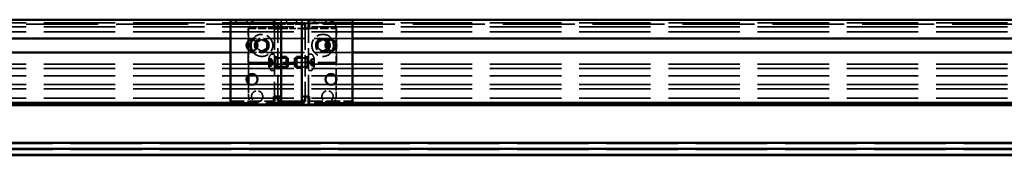
# Model space of a CAD drawing. Units: millimetres. Extents: x 0 to 4200, y 0 to 2970.
# Drawn here: x 1284 to 1864, y 2331 to 2411 of the extents above; entities that cross this region are included whole.
import ezdxf

# ---------------------------------------------------------------- set-up
doc = ezdxf.new("R2010")
doc.units = ezdxf.units.MM
doc.header["$LTSCALE"] = 10
doc.linetypes.add('DASHED', pattern=[0.2068, 0.1655, -0.0413])
doc.layers.add('Hidden Edges(ISO)', color=7, linetype='DASHED', lineweight=35, true_color=0x0080ff)
doc.layers.add('Visible Edges(ISO)', color=7, linetype='Continuous', lineweight=50, true_color=0x262659)

msp = doc.modelspace()

# ---------------------------------------------------------------- linework, layer by layer
at = {"layer": 'Hidden Edges(ISO)', "ltscale": 25.417845}
for p, q in [((2444.31, 2409.12), (394.31, 2409.12)), ((2444.31, 2406.85), (394.31, 2406.85)), ((2444.31, 2403.75), (394.31, 2403.75)), ((2444.31, 2384.85), (394.31, 2384.85)), ((2444.31, 2382.35), (394.31, 2382.35)), ((2444.31, 2377.94), (394.31, 2377.94)), ((2444.31, 2372.85), (394.31, 2372.85)), ((2444.31, 2370.35), (394.31, 2370.35)), ((2444.31, 2364.85), (394.31, 2364.85))]:
    msp.add_line(p, q, dxfattribs=at)
at = {"layer": 'Hidden Edges(ISO)', "ltscale": 25.601763}
for p, q in [((1436.31, 2408.35), (959.81, 2408.35)), ((1928.81, 2408.35), (1452.31, 2408.35))]:
    msp.add_line(p, q, dxfattribs=at)
at = {"layer": 'Hidden Edges(ISO)', "ltscale": 24.231678}
for p, q in [((1424.06, 2410.85), (973.06, 2410.85)), ((1916.56, 2410.85), (1465.56, 2410.85)), ((1424.06, 2360.85), (973.06, 2360.85)), ((1916.56, 2360.85), (1465.56, 2360.85))]:
    msp.add_line(p, q, dxfattribs=at)
at = {"layer": 'Hidden Edges(ISO)', "ltscale": 4.854527}
for p, q in [((1433.81, 2408.65), (1408.31, 2408.65)), ((1480.31, 2408.65), (1454.81, 2408.65)), ((1408.31, 2363.05), (1433.81, 2363.05)), ((1454.81, 2363.05), (1480.31, 2363.05))]:
    msp.add_line(p, q, dxfattribs=at)
at = {"layer": 'Hidden Edges(ISO)', "ltscale": 0.380655}
for p, q in [((1411.44, 2408.65), (1411.44, 2410.65)), ((1417.94, 2408.65), (1417.94, 2410.65)), ((1421.06, 2410.65), (1421.06, 2408.65)), ((1434.31, 2408.85), (1436.31, 2408.85)), ((1438.31, 2408.85), (1438.31, 2410.85)), ((1441.31, 2410.85), (1441.31, 2408.85)), ((1447.31, 2410.85), (1447.31, 2408.85)), ((1450.31, 2408.85), (1450.31, 2410.85)), ((1452.31, 2408.85), (1454.31, 2408.85)), ((1457.94, 2408.65), (1457.94, 2410.65)), ((1464.44, 2408.65), (1464.44, 2410.65)), ((1467.56, 2410.65), (1467.56, 2408.65)), ((1434.31, 2389.1), (1436.31, 2389.1)), ((1452.31, 2389.1), (1454.31, 2389.1)), ((1434.31, 2382.6), (1436.31, 2382.6)), ((1452.31, 2382.6), (1454.31, 2382.6)), ((1421.06, 2361.05), (1421.06, 2363.05)), ((1424.19, 2363.05), (1424.19, 2361.05)), ((1430.69, 2363.05), (1430.69, 2361.05)), ((1438.31, 2362.85), (1438.31, 2360.85)), ((1441.31, 2360.85), (1441.31, 2362.85)), ((1447.31, 2360.85), (1447.31, 2362.85)), ((1450.31, 2362.85), (1450.31, 2360.85)), ((1467.56, 2361.05), (1467.56, 2363.05)), ((1470.69, 2363.05), (1470.69, 2361.05)), ((1477.19, 2363.05), (1477.19, 2361.05))]:
    msp.add_line(p, q, dxfattribs=at)
at = {"layer": 'Hidden Edges(ISO)', "ltscale": 2.284431}
for p, q in [((1450.31, 2408.35), (1438.31, 2408.35)), ((1438.31, 2405.85), (1450.31, 2405.85))]:
    msp.add_line(p, q, dxfattribs=at)
at = {"layer": 'Hidden Edges(ISO)', "ltscale": 2.855563}
msp.add_line((1418.81, 2405.85), (1433.81, 2405.85), dxfattribs=at)
at = {"layer": 'Hidden Edges(ISO)', "ltscale": 3.807451}
for p, q in [((1418.81, 2385.85), (1418.81, 2405.85)), ((1470.81, 2385.85), (1470.81, 2405.85))]:
    msp.add_line(p, q, dxfattribs=at)
at = {"layer": 'Hidden Edges(ISO)', "ltscale": 1.415978}
for p, q in [((1419.06, 2405.85), (1419.06, 2398.41)), ((1419.06, 2373.29), (1419.06, 2365.85))]:
    msp.add_line(p, q, dxfattribs=at)
at = {"layer": 'Hidden Edges(ISO)', "ltscale": 7.615002}
for p, q in [((1434.31, 2405.85), (1434.31, 2365.85)), ((1436.31, 2365.85), (1436.31, 2405.85)), ((1452.31, 2405.85), (1452.31, 2365.85)), ((1454.31, 2365.85), (1454.31, 2405.85))]:
    msp.add_line(p, q, dxfattribs=at)
at = {"layer": 'Hidden Edges(ISO)', "ltscale": 3.045941}
msp.add_line((1454.81, 2405.85), (1470.81, 2405.85), dxfattribs=at)
at = {"layer": 'Hidden Edges(ISO)', "ltscale": 1.665704}
for p, q in [((1470.56, 2397.1), (1470.56, 2405.85)), ((1470.56, 2365.85), (1470.56, 2374.6))]:
    msp.add_line(p, q, dxfattribs=at)
at = {"layer": 'Hidden Edges(ISO)', "ltscale": 13.707084}
for p, q in [((1480.31, 2399.95), (1408.31, 2399.95)), ((1480.31, 2391.75), (1408.31, 2391.75)), ((1480.31, 2362.12), (1408.31, 2362.12))]:
    msp.add_line(p, q, dxfattribs=at)
at = {"layer": 'Hidden Edges(ISO)', "ltscale": 0.659387}
for p, q in [((1423.81, 2397.58), (1426.81, 2399.32)), ((1426.81, 2399.32), (1429.81, 2397.58)), ((1429.81, 2397.58), (1429.81, 2394.12)), ((1459.81, 2397.58), (1462.81, 2399.32)), ((1459.81, 2394.12), (1459.81, 2397.58)), ((1426.81, 2392.39), (1423.81, 2394.12)), ((1429.81, 2394.12), (1426.81, 2392.39)), ((1462.81, 2392.39), (1459.81, 2394.12))]:
    msp.add_line(p, q, dxfattribs=at)
at = {"layer": 'Hidden Edges(ISO)', "ltscale": 0.505606}
for p, q in [((1462.81, 2399.32), (1465.11, 2397.99)), ((1465.11, 2393.72), (1462.81, 2392.39))]:
    msp.add_line(p, q, dxfattribs=at)
at = {"layer": 'Hidden Edges(ISO)', "ltscale": 2.832057}
msp.add_line((1419.06, 2393.29), (1419.06, 2378.41), dxfattribs=at)
at = {"layer": 'Hidden Edges(ISO)', "ltscale": 0.367704}
for p, q in [((1432.38, 2390.6), (1434.31, 2390.6)), ((1456.24, 2390.6), (1454.31, 2390.6)), ((1432.38, 2381.1), (1434.31, 2381.1)), ((1456.24, 2381.1), (1454.31, 2381.1))]:
    msp.add_line(p, q, dxfattribs=at)
at = {"layer": 'Hidden Edges(ISO)', "ltscale": 3.331507}
msp.add_line((1470.56, 2377.1), (1470.56, 2394.6), dxfattribs=at)
at = {"layer": 'Hidden Edges(ISO)', "ltscale": 9.899533}
msp.add_line((1418.81, 2385.85), (1470.81, 2385.85), dxfattribs=at)
at = {"layer": 'Hidden Edges(ISO)', "ltscale": 0.00347}
for p, q in [((1430.92, 2388.1), (1430.94, 2388.1)), ((1430.92, 2386.98), (1430.94, 2386.98)), ((1430.92, 2384.73), (1430.94, 2384.73)), ((1457.71, 2388.1), (1457.69, 2388.1)), ((1457.71, 2387.89), (1457.69, 2387.89)), ((1457.71, 2387.7), (1457.69, 2387.7)), ((1457.71, 2386.03), (1457.69, 2386.03)), ((1457.71, 2385.67), (1457.69, 2385.67)), ((1430.92, 2383.6), (1430.94, 2383.6)), ((1457.71, 2384), (1457.69, 2384)), ((1457.71, 2383.82), (1457.69, 2383.82)), ((1457.71, 2383.6), (1457.69, 2383.6))]:
    msp.add_line(p, q, dxfattribs=at)
at = {"layer": 'Hidden Edges(ISO)', "ltscale": 0.448467}
for p, q in [((1430.92, 2388.1), (1430.92, 2386.98)), ((1430.92, 2386.98), (1430.92, 2384.73)), ((1430.92, 2384.73), (1430.92, 2383.6)), ((1430.94, 2386.98), (1430.94, 2388.1)), ((1430.94, 2384.73), (1430.94, 2386.98)), ((1430.94, 2383.6), (1430.94, 2384.73)), ((1457.69, 2387.89), (1457.69, 2386.03)), ((1457.69, 2386.03), (1457.69, 2384)), ((1457.71, 2386.03), (1457.71, 2387.89)), ((1457.71, 2384), (1457.71, 2386.03))]:
    msp.add_line(p, q, dxfattribs=at)
at = {"layer": 'Hidden Edges(ISO)', "ltscale": 0.265634}
for p, q in [((1430.92, 2388.04), (1432.31, 2388.04)), ((1432.31, 2388.03), (1430.92, 2388.03)), ((1430.92, 2387.13), (1432.31, 2387.13)), ((1432.31, 2386.75), (1430.92, 2386.75)), ((1430.92, 2384.95), (1432.31, 2384.95)), ((1432.31, 2384.58), (1430.92, 2384.58)), ((1456.31, 2387.91), (1457.71, 2387.91)), ((1457.71, 2387.76), (1456.31, 2387.76)), ((1457.71, 2387.72), (1456.31, 2387.72)), ((1456.31, 2387.52), (1457.71, 2387.52)), ((1456.31, 2386.25), (1457.71, 2386.25)), ((1457.71, 2385.89), (1456.31, 2385.89)), ((1457.71, 2385.81), (1456.31, 2385.81)), ((1456.31, 2385.46), (1457.71, 2385.46)), ((1456.31, 2384.19), (1457.71, 2384.19)), ((1430.92, 2383.68), (1432.31, 2383.68)), ((1430.92, 2383.67), (1432.31, 2383.67)), ((1457.71, 2383.98), (1456.31, 2383.98)), ((1457.71, 2383.94), (1456.31, 2383.94)), ((1456.31, 2383.79), (1457.71, 2383.79))]:
    msp.add_line(p, q, dxfattribs=at)
at = {"layer": 'Hidden Edges(ISO)', "ltscale": 0.041394}
for p, q in [((1432.31, 2388.03), (1432.31, 2388.04)), ((1432.31, 2383.67), (1432.31, 2383.68))]:
    msp.add_line(p, q, dxfattribs=at)
at = {"layer": 'Hidden Edges(ISO)', "ltscale": 0.480227}
for q in [(1432.31, 2388.04), (1432.31, 2383.67)]:
    msp.add_line((1433.57, 2385.85), q, dxfattribs=at)
at = {"layer": 'Hidden Edges(ISO)', "ltscale": 0.082889}
for p, q in [((1432.31, 2386.75), (1432.31, 2387.13)), ((1432.31, 2384.58), (1432.31, 2384.95)), ((1456.31, 2387.91), (1456.31, 2387.72)), ((1456.31, 2386.25), (1456.31, 2385.81)), ((1456.31, 2384.19), (1456.31, 2383.94))]:
    msp.add_line(p, q, dxfattribs=at)
at = {"layer": 'Hidden Edges(ISO)', "ltscale": 0.058772}
for p, q in [((1434.31, 2388.1), (1434.62, 2388.1)), ((1454.31, 2388.1), (1454, 2388.1)), ((1434.31, 2383.6), (1434.62, 2383.6)), ((1454.31, 2383.6), (1454, 2383.6))]:
    msp.add_line(p, q, dxfattribs=at)
at = {"layer": 'Hidden Edges(ISO)', "ltscale": 0.104754}
for p, q in [((1434.62, 2388.1), (1435.11, 2388.35)), ((1454, 2388.1), (1453.51, 2388.35)), ((1434.62, 2383.6), (1435.11, 2383.35)), ((1454, 2383.6), (1453.51, 2383.35))]:
    msp.add_line(p, q, dxfattribs=at)
at = {"layer": 'Hidden Edges(ISO)', "ltscale": 1.3456}
for p, q in [((1434.62, 2383.6), (1434.62, 2388.1)), ((1454, 2388.1), (1454, 2383.6))]:
    msp.add_line(p, q, dxfattribs=at)
at = {"layer": 'Hidden Edges(ISO)', "ltscale": 1.495122}
for p, q in [((1435.11, 2383.35), (1435.11, 2388.35)), ((1442.31, 2383.35), (1442.31, 2388.35)), ((1453.51, 2388.35), (1453.51, 2383.35))]:
    msp.add_line(p, q, dxfattribs=at)
at = {"layer": 'Hidden Edges(ISO)', "ltscale": 1.370618}
for p, q in [((1435.11, 2388.35), (1442.31, 2388.35)), ((1435.11, 2383.35), (1442.31, 2383.35))]:
    msp.add_line(p, q, dxfattribs=at)
at = {"layer": 'Hidden Edges(ISO)', "ltscale": 0.951788}
for p, q in [((1436.31, 2388.58), (1441.31, 2388.58)), ((1452.31, 2388.58), (1447.31, 2388.58)), ((1436.31, 2383.12), (1441.31, 2383.12)), ((1452.31, 2383.12), (1447.31, 2383.12))]:
    msp.add_line(p, q, dxfattribs=at)
at = {"layer": 'Hidden Edges(ISO)', "ltscale": 1.180241}
for p, q in [((1453.51, 2388.35), (1447.31, 2388.35)), ((1453.51, 2383.35), (1447.31, 2383.35))]:
    msp.add_line(p, q, dxfattribs=at)
at = {"layer": 'Hidden Edges(ISO)', "ltscale": 0.387293}
for q in [(1456.07, 2387.61), (1456.07, 2384.09)]:
    msp.add_line((1455.05, 2385.85), q, dxfattribs=at)
at = {"layer": 'Hidden Edges(ISO)', "ltscale": 0.312322}
for p, q in [((1457.71, 2387.59), (1456.07, 2387.59)), ((1457.71, 2384.11), (1456.07, 2384.11))]:
    msp.add_line(p, q, dxfattribs=at)
at = {"layer": 'Hidden Edges(ISO)', "ltscale": 0.067694}
for p, q in [((1456.31, 2387.72), (1456.31, 2387.52)), ((1456.31, 2385.81), (1456.31, 2385.46)), ((1456.31, 2383.94), (1456.31, 2383.79))]:
    msp.add_line(p, q, dxfattribs=at)
at = {"layer": 'Hidden Edges(ISO)', "ltscale": 0.189278}
for p, q in [((1457.69, 2388.1), (1457.69, 2387.89)), ((1457.71, 2387.89), (1457.71, 2388.1))]:
    msp.add_line(p, q, dxfattribs=at)
at = {"layer": 'Hidden Edges(ISO)', "ltscale": 0.001885}
for p, q in [((1457.71, 2387.92), (1457.7, 2387.92)), ((1457.71, 2383.78), (1457.7, 2383.78))]:
    msp.add_line(p, q, dxfattribs=at)
at = {"layer": 'Hidden Edges(ISO)', "ltscale": 0.000545014}
for p, q in [((1457.71, 2387.76), (1457.7, 2387.76)), ((1457.71, 2383.94), (1457.7, 2383.94))]:
    msp.add_line(p, q, dxfattribs=at)
at = {"layer": 'Hidden Edges(ISO)', "ltscale": 0.259089}
for p, q in [((1457.69, 2384), (1457.69, 2383.6)), ((1457.71, 2383.6), (1457.71, 2384))]:
    msp.add_line(p, q, dxfattribs=at)
at = {"layer": 'Hidden Edges(ISO)', "ltscale": 25.450474}
for p, q in [((419.31, 2338.23), (2419.31, 2338.23)), ((419.31, 2334.62), (2419.31, 2334.62))]:
    msp.add_line(p, q, dxfattribs=at)
at = {"layer": 'Hidden Edges(ISO)', "ltscale": 5.083654}
for centre in [(1426.81, 2395.85), (1462.81, 2395.85)]:
    msp.add_circle(centre, 4.25, dxfattribs=at)
at = {"layer": 'Hidden Edges(ISO)', "ltscale": 4.78461}
for centre in [(1426.81, 2395.85), (1462.81, 2395.85)]:
    msp.add_circle(centre, 4, dxfattribs=at)
at = {"layer": 'Hidden Edges(ISO)', "ltscale": 3.975396}
for centre in [(1426.81, 2395.85), (1462.81, 2395.85), (1424.06, 2365.85), (1465.56, 2365.85)]:
    msp.add_circle(centre, 3.32, dxfattribs=at)
at = {"layer": 'Hidden Edges(ISO)', "ltscale": 3.867366}
for centre in [(1426.81, 2395.85), (1462.81, 2395.85)]:
    msp.add_circle(centre, 3.23, dxfattribs=at)
at = {"layer": 'Hidden Edges(ISO)', "ltscale": 1.224982}
for centre, start, end in [((1424.06, 2405.85), 106.2602, 180), ((1465.56, 2405.85), 0, 73.7398), ((1424.06, 2365.85), 180, 253.7398), ((1465.56, 2365.85), 286.2602, 0)]:
    msp.add_arc(centre, 5, start, end, dxfattribs=at)
at = {"layer": 'Hidden Edges(ISO)', "ltscale": 6.480162}
msp.add_arc((1426.81, 2395.85), 6.5, 209.97761, 150.02239, dxfattribs=at)
at = {"layer": 'Hidden Edges(ISO)', "ltscale": 6.542564}
msp.add_arc((1462.81, 2395.85), 6.5, 28.53296, 331.46704, dxfattribs=at)
at = {"layer": 'Hidden Edges(ISO)', "ltscale": 0.493808}
for centre, start, end in [((1438.61, 2385.85), 145.08445, 163.66518), ((1450.01, 2385.85), 16.33482, 34.91555), ((1438.61, 2385.85), 196.33482, 214.91555), ((1450.01, 2385.85), 325.08445, 343.66518)]:
    msp.add_arc(centre, 8, start, end, dxfattribs=at)
at = {"layer": 'Hidden Edges(ISO)', "ltscale": 0.073112}
for centre, start, end in [((1432.38, 2390.2), 90, 145.08445), ((1456.24, 2390.2), 34.91555, 90), ((1432.38, 2381.5), 214.91555, 270), ((1456.24, 2381.5), 270, 325.08445)]:
    msp.add_arc(centre, 0.4, start, end, dxfattribs=at)
at = {"layer": 'Hidden Edges(ISO)', "ltscale": 0.012779}
for start, end in [(163.66518, 164.14969), (195.85031, 196.33482)]:
    msp.add_arc((1438.61, 2385.85), 8, start, end, dxfattribs=at)
at = {"layer": 'Hidden Edges(ISO)', "ltscale": 0.044787}
for points, knots in [([(1430.92, 2388.03), (1430.92, 2388.04), (1430.92, 2388.04), (1430.93, 2388.07), (1430.93, 2388.09), (1430.93, 2388.1), (1430.94, 2388.1), (1430.94, 2388.1)], [0.15645999, 0.15645999, 0.15645999, 0.15645999, 0.16094653, 0.16094653, 0.17412518, 0.17412518, 0.17911445, 0.17911445, 0.17911445, 0.17911445]), ([(1430.92, 2386.75), (1430.92, 2386.77), (1430.92, 2386.78), (1430.93, 2386.84), (1430.93, 2386.89), (1430.93, 2386.95), (1430.94, 2386.96), (1430.94, 2386.98)], [0.15646009, 0.15646009, 0.15646009, 0.15646009, 0.16094663, 0.16094663, 0.17412528, 0.17412528, 0.17911455, 0.17911455, 0.17911455, 0.17911455]), ([(1430.92, 2384.58), (1430.92, 2384.58), (1430.92, 2384.59), (1430.93, 2384.62), (1430.93, 2384.65), (1430.93, 2384.7), (1430.94, 2384.71), (1430.94, 2384.73)], [0.15645999, 0.15645999, 0.15645999, 0.15645999, 0.16094653, 0.16094653, 0.17412518, 0.17412518, 0.17911445, 0.17911445, 0.17911445, 0.17911445]), ([(1457.71, 2387.91), (1457.71, 2387.91), (1457.7, 2387.92), (1457.7, 2387.92), (1457.69, 2387.92), (1457.69, 2387.9), (1457.69, 2387.89), (1457.69, 2387.89)], [0.15646009, 0.15646009, 0.15646009, 0.15646009, 0.16094663, 0.16094663, 0.17412528, 0.17412528, 0.17911455, 0.17911455, 0.17911455, 0.17911455]), ([(1457.71, 2387.52), (1457.71, 2387.53), (1457.7, 2387.54), (1457.7, 2387.6), (1457.69, 2387.64), (1457.69, 2387.68), (1457.69, 2387.69), (1457.69, 2387.7)], [0.15645999, 0.15645999, 0.15645999, 0.15645999, 0.16094653, 0.16094653, 0.17412518, 0.17412518, 0.17911445, 0.17911445, 0.17911445, 0.17911445]), ([(1457.71, 2386.25), (1457.71, 2386.23), (1457.7, 2386.22), (1457.7, 2386.17), (1457.69, 2386.13), (1457.69, 2386.07), (1457.69, 2386.05), (1457.69, 2386.03)], [0.15645999, 0.15645999, 0.15645999, 0.15645999, 0.16094653, 0.16094653, 0.17412518, 0.17412518, 0.17911445, 0.17911445, 0.17911445, 0.17911445]), ([(1457.71, 2385.46), (1457.71, 2385.47), (1457.7, 2385.48), (1457.7, 2385.53), (1457.69, 2385.57), (1457.69, 2385.63), (1457.69, 2385.65), (1457.69, 2385.67)], [0.15645999, 0.15645999, 0.15645999, 0.15645999, 0.16094653, 0.16094653, 0.17412518, 0.17412518, 0.17911445, 0.17911445, 0.17911445, 0.17911445]), ([(1457.71, 2384.19), (1457.71, 2384.17), (1457.7, 2384.16), (1457.7, 2384.11), (1457.69, 2384.07), (1457.69, 2384.02), (1457.69, 2384.01), (1457.69, 2384)], [0.15645999, 0.15645999, 0.15645999, 0.15645999, 0.16094653, 0.16094653, 0.17412518, 0.17412518, 0.17911445, 0.17911445, 0.17911445, 0.17911445]), ([(1457.71, 2383.79), (1457.71, 2383.79), (1457.7, 2383.79), (1457.7, 2383.78), (1457.69, 2383.79), (1457.69, 2383.8), (1457.69, 2383.81), (1457.69, 2383.82)], [0.15646009, 0.15646009, 0.15646009, 0.15646009, 0.16094663, 0.16094663, 0.17412528, 0.17412528, 0.17911455, 0.17911455, 0.17911455, 0.17911455])]:
    msp.add_open_spline(points, degree=3, knots=knots, dxfattribs=at)
at = {"layer": 'Hidden Edges(ISO)', "ltscale": 0.044786}
for points, knots in [([(1430.94, 2386.98), (1430.94, 2387), (1430.93, 2387.02), (1430.93, 2387.08), (1430.93, 2387.1), (1430.92, 2387.12), (1430.92, 2387.13), (1430.92, 2387.13)], [0.17911455, 0.17911455, 0.17911455, 0.17911455, 0.18730393, 0.18730393, 0.20068732, 0.20068732, 0.20181602, 0.20181602, 0.20181602, 0.20181602]), ([(1430.94, 2384.73), (1430.94, 2384.75), (1430.93, 2384.78), (1430.93, 2384.85), (1430.93, 2384.89), (1430.92, 2384.95), (1430.92, 2384.95), (1430.92, 2384.95)], [0.17911445, 0.17911445, 0.17911445, 0.17911445, 0.18730383, 0.18730383, 0.20068722, 0.20068722, 0.20181592, 0.20181592, 0.20181592, 0.20181592]), ([(1457.69, 2387.89), (1457.69, 2387.87), (1457.69, 2387.86), (1457.69, 2387.81), (1457.7, 2387.78), (1457.71, 2387.73), (1457.71, 2387.73), (1457.71, 2387.72)], [0.17911455, 0.17911455, 0.17911455, 0.17911455, 0.18730393, 0.18730393, 0.20068732, 0.20068732, 0.20181602, 0.20181602, 0.20181602, 0.20181602]), ([(1457.69, 2387.7), (1457.69, 2387.72), (1457.69, 2387.73), (1457.69, 2387.76), (1457.7, 2387.77), (1457.71, 2387.76), (1457.71, 2387.76), (1457.71, 2387.76)], [0.17911445, 0.17911445, 0.17911445, 0.17911445, 0.18730383, 0.18730383, 0.20068722, 0.20068722, 0.20181592, 0.20181592, 0.20181592, 0.20181592]), ([(1457.69, 2386.03), (1457.69, 2386.01), (1457.69, 2385.98), (1457.69, 2385.91), (1457.7, 2385.86), (1457.71, 2385.82), (1457.71, 2385.81), (1457.71, 2385.81)], [0.17911445, 0.17911445, 0.17911445, 0.17911445, 0.18730383, 0.18730383, 0.20068722, 0.20068722, 0.20181592, 0.20181592, 0.20181592, 0.20181592]), ([(1457.69, 2385.67), (1457.69, 2385.7), (1457.69, 2385.73), (1457.69, 2385.8), (1457.7, 2385.84), (1457.71, 2385.88), (1457.71, 2385.89), (1457.71, 2385.89)], [0.17911445, 0.17911445, 0.17911445, 0.17911445, 0.18730383, 0.18730383, 0.20068722, 0.20068722, 0.20181592, 0.20181592, 0.20181592, 0.20181592]), ([(1430.94, 2383.6), (1430.94, 2383.6), (1430.93, 2383.61), (1430.93, 2383.62), (1430.93, 2383.64), (1430.92, 2383.67), (1430.92, 2383.67), (1430.92, 2383.68)], [0.17911445, 0.17911445, 0.17911445, 0.17911445, 0.18730383, 0.18730383, 0.20068722, 0.20068722, 0.20181592, 0.20181592, 0.20181592, 0.20181592]), ([(1457.69, 2384), (1457.69, 2383.98), (1457.69, 2383.97), (1457.69, 2383.95), (1457.7, 2383.94), (1457.71, 2383.94), (1457.71, 2383.94), (1457.71, 2383.94)], [0.17911445, 0.17911445, 0.17911445, 0.17911445, 0.18730383, 0.18730383, 0.20068722, 0.20068722, 0.20181592, 0.20181592, 0.20181592, 0.20181592]), ([(1457.69, 2383.82), (1457.69, 2383.83), (1457.69, 2383.85), (1457.69, 2383.89), (1457.7, 2383.93), (1457.71, 2383.97), (1457.71, 2383.98), (1457.71, 2383.98)], [0.17911455, 0.17911455, 0.17911455, 0.17911455, 0.18730393, 0.18730393, 0.20068732, 0.20068732, 0.20181602, 0.20181602, 0.20181602, 0.20181602])]:
    msp.add_open_spline(points, degree=3, knots=knots, dxfattribs=at)
at = {"layer": 'Hidden Edges(ISO)', "ltscale": 0.02548}
for points, knots in [([(1432.36, 2387.93), (1432.35, 2387.95), (1432.34, 2387.96), (1432.33, 2387.99), (1432.32, 2388.01), (1432.31, 2388.03)], [0.12779412, 0.12779412, 0.12779412, 0.12779412, 0.13344122, 0.13344122, 0.14095342, 0.14095342, 0.14095342, 0.14095342]), ([(1432.31, 2387.13), (1432.32, 2387.14), (1432.33, 2387.14), (1432.34, 2387.15), (1432.35, 2387.15), (1432.36, 2387.15)], [0.18707002, 0.18707002, 0.18707002, 0.18707002, 0.19458222, 0.19458222, 0.20022932, 0.20022932, 0.20022932, 0.20022932]), ([(1432.36, 2386.63), (1432.35, 2386.65), (1432.34, 2386.66), (1432.33, 2386.7), (1432.32, 2386.73), (1432.31, 2386.75)], [0.12779412, 0.12779412, 0.12779412, 0.12779412, 0.13344122, 0.13344122, 0.14095342, 0.14095342, 0.14095342, 0.14095342]), ([(1432.31, 2384.95), (1432.32, 2384.98), (1432.33, 2385), (1432.34, 2385.04), (1432.35, 2385.06), (1432.36, 2385.07)], [0.18707002, 0.18707002, 0.18707002, 0.18707002, 0.19458222, 0.19458222, 0.20022932, 0.20022932, 0.20022932, 0.20022932]), ([(1432.36, 2384.55), (1432.35, 2384.55), (1432.34, 2384.55), (1432.33, 2384.56), (1432.32, 2384.57), (1432.31, 2384.58)], [0.12779412, 0.12779412, 0.12779412, 0.12779412, 0.13344122, 0.13344122, 0.14095342, 0.14095342, 0.14095342, 0.14095342]), ([(1456.26, 2387.86), (1456.27, 2387.87), (1456.28, 2387.88), (1456.3, 2387.9), (1456.3, 2387.9), (1456.31, 2387.91)], [0.12779412, 0.12779412, 0.12779412, 0.12779412, 0.13344122, 0.13344122, 0.14095342, 0.14095342, 0.14095342, 0.14095342]), ([(1456.31, 2387.76), (1456.3, 2387.76), (1456.3, 2387.76), (1456.28, 2387.75), (1456.27, 2387.74), (1456.26, 2387.73)], [0.18707002, 0.18707002, 0.18707002, 0.18707002, 0.19458222, 0.19458222, 0.20022932, 0.20022932, 0.20022932, 0.20022932]), ([(1456.31, 2387.72), (1456.3, 2387.7), (1456.3, 2387.68), (1456.28, 2387.64), (1456.27, 2387.62), (1456.26, 2387.6)], [0.18707002, 0.18707002, 0.18707002, 0.18707002, 0.19458222, 0.19458222, 0.20022932, 0.20022932, 0.20022932, 0.20022932]), ([(1456.26, 2387.39), (1456.27, 2387.41), (1456.28, 2387.43), (1456.3, 2387.47), (1456.3, 2387.49), (1456.31, 2387.52)], [0.12779412, 0.12779412, 0.12779412, 0.12779412, 0.13344122, 0.13344122, 0.14095342, 0.14095342, 0.14095342, 0.14095342]), ([(1456.26, 2386.32), (1456.27, 2386.31), (1456.28, 2386.3), (1456.3, 2386.28), (1456.3, 2386.26), (1456.31, 2386.25)], [0.12779412, 0.12779412, 0.12779412, 0.12779412, 0.13344122, 0.13344122, 0.14095342, 0.14095342, 0.14095342, 0.14095342]), ([(1456.31, 2385.89), (1456.3, 2385.91), (1456.3, 2385.93), (1456.28, 2385.96), (1456.27, 2385.97), (1456.26, 2385.98)], [0.18707002, 0.18707002, 0.18707002, 0.18707002, 0.19458222, 0.19458222, 0.20022932, 0.20022932, 0.20022932, 0.20022932]), ([(1456.31, 2385.81), (1456.3, 2385.79), (1456.3, 2385.77), (1456.28, 2385.74), (1456.27, 2385.73), (1456.26, 2385.72)], [0.18707002, 0.18707002, 0.18707002, 0.18707002, 0.19458222, 0.19458222, 0.20022932, 0.20022932, 0.20022932, 0.20022932]), ([(1456.26, 2385.38), (1456.27, 2385.39), (1456.28, 2385.4), (1456.3, 2385.42), (1456.3, 2385.44), (1456.31, 2385.46)], [0.12779412, 0.12779412, 0.12779412, 0.12779412, 0.13344122, 0.13344122, 0.14095342, 0.14095342, 0.14095342, 0.14095342]), ([(1456.26, 2384.31), (1456.27, 2384.29), (1456.28, 2384.28), (1456.3, 2384.23), (1456.3, 2384.21), (1456.31, 2384.19)], [0.12779412, 0.12779412, 0.12779412, 0.12779412, 0.13344122, 0.13344122, 0.14095342, 0.14095342, 0.14095342, 0.14095342]), ([(1456.31, 2383.98), (1456.3, 2384), (1456.3, 2384.02), (1456.28, 2384.06), (1456.27, 2384.08), (1456.26, 2384.1)], [0.18707002, 0.18707002, 0.18707002, 0.18707002, 0.19458222, 0.19458222, 0.20022932, 0.20022932, 0.20022932, 0.20022932]), ([(1432.31, 2383.68), (1432.32, 2383.69), (1432.33, 2383.71), (1432.34, 2383.74), (1432.35, 2383.76), (1432.36, 2383.77)], [0.18707002, 0.18707002, 0.18707002, 0.18707002, 0.19458222, 0.19458222, 0.20022932, 0.20022932, 0.20022932, 0.20022932]), ([(1456.31, 2383.94), (1456.3, 2383.94), (1456.3, 2383.95), (1456.28, 2383.96), (1456.27, 2383.96), (1456.26, 2383.97)], [0.18707002, 0.18707002, 0.18707002, 0.18707002, 0.19458222, 0.19458222, 0.20022932, 0.20022932, 0.20022932, 0.20022932]), ([(1456.26, 2383.84), (1456.27, 2383.83), (1456.28, 2383.82), (1456.3, 2383.81), (1456.3, 2383.8), (1456.31, 2383.79)], [0.12779412, 0.12779412, 0.12779412, 0.12779412, 0.13344122, 0.13344122, 0.14095342, 0.14095342, 0.14095342, 0.14095342])]:
    msp.add_open_spline(points, degree=3, knots=knots, dxfattribs=at)
at = {"layer": 'Hidden Edges(ISO)', "ltscale": 0.322027}
for points in [[(1432.36, 2387.15), (1432.36, 2387.15), (1432.36, 2387.15), (1432.42, 2387.15), (1432.47, 2387.17), (1432.54, 2387.24), (1432.56, 2387.3), (1432.56, 2387.43), (1432.54, 2387.52), (1432.47, 2387.71), (1432.42, 2387.82), (1432.36, 2387.93), (1432.36, 2387.93), (1432.36, 2387.93)], [(1432.36, 2385.07), (1432.36, 2385.07), (1432.36, 2385.07), (1432.42, 2385.18), (1432.47, 2385.31), (1432.54, 2385.58), (1432.56, 2385.72), (1432.56, 2385.98), (1432.54, 2386.13), (1432.47, 2386.39), (1432.42, 2386.52), (1432.36, 2386.63), (1432.36, 2386.63), (1432.36, 2386.63)], [(1432.36, 2383.77), (1432.36, 2383.77), (1432.36, 2383.77), (1432.42, 2383.88), (1432.47, 2383.99), (1432.54, 2384.18), (1432.56, 2384.27), (1432.56, 2384.4), (1432.54, 2384.46), (1432.47, 2384.53), (1432.42, 2384.55), (1432.36, 2384.55), (1432.36, 2384.55), (1432.36, 2384.55)], [(1456.26, 2387.73), (1456.26, 2387.73), (1456.26, 2387.73), (1456.21, 2387.68), (1456.15, 2387.64), (1456.08, 2387.59), (1456.06, 2387.58), (1456.06, 2387.61), (1456.08, 2387.64), (1456.15, 2387.73), (1456.21, 2387.79), (1456.26, 2387.86), (1456.26, 2387.86), (1456.26, 2387.86)], [(1456.26, 2387.6), (1456.26, 2387.6), (1456.26, 2387.6), (1456.21, 2387.48), (1456.15, 2387.34), (1456.08, 2387.08), (1456.06, 2386.96), (1456.06, 2386.74), (1456.08, 2386.63), (1456.15, 2386.45), (1456.21, 2386.38), (1456.26, 2386.32), (1456.26, 2386.32), (1456.26, 2386.32)], [(1456.26, 2385.98), (1456.26, 2385.98), (1456.26, 2385.98), (1456.21, 2386.06), (1456.15, 2386.15), (1456.08, 2386.36), (1456.06, 2386.48), (1456.06, 2386.72), (1456.08, 2386.86), (1456.15, 2387.13), (1456.21, 2387.26), (1456.26, 2387.39), (1456.26, 2387.39), (1456.26, 2387.39)], [(1456.26, 2385.72), (1456.26, 2385.72), (1456.26, 2385.72), (1456.21, 2385.65), (1456.15, 2385.56), (1456.08, 2385.34), (1456.06, 2385.22), (1456.06, 2384.98), (1456.08, 2384.85), (1456.15, 2384.58), (1456.21, 2384.44), (1456.26, 2384.32), (1456.26, 2384.31), (1456.26, 2384.31)], [(1456.26, 2384.1), (1456.26, 2384.1), (1456.26, 2384.1), (1456.21, 2384.23), (1456.15, 2384.36), (1456.08, 2384.62), (1456.06, 2384.75), (1456.06, 2384.97), (1456.08, 2385.07), (1456.15, 2385.25), (1456.21, 2385.33), (1456.26, 2385.38), (1456.26, 2385.38), (1456.26, 2385.38)], [(1456.26, 2383.97), (1456.26, 2383.97), (1456.26, 2383.97), (1456.21, 2384.02), (1456.15, 2384.06), (1456.08, 2384.11), (1456.06, 2384.12), (1456.06, 2384.1), (1456.08, 2384.07), (1456.15, 2383.98), (1456.21, 2383.91), (1456.26, 2383.85), (1456.26, 2383.84), (1456.26, 2383.84)]]:
    msp.add_open_spline(points, degree=3, knots=[0.7845719, 0.7845719, 0.7845719, 0.7845719, 0.7853089, 0.7853089, 0.825249, 0.825249, 0.8651891, 0.8651891, 0.9051291, 0.9051291, 0.9450692, 0.9450692, 0.9458062, 0.9458062, 0.9458062, 0.9458062], dxfattribs=at)
at = {"layer": 'Visible Edges(ISO)'}
for p, q in [((2444.31, 2410.94), (394.31, 2410.94)), ((1408.31, 2410.65), (1433.81, 2410.65)), ((1408.31, 2410.65), (1408.31, 2406.15)), ((1434.31, 2410.85), (1424.06, 2410.85)), ((1433.81, 2410.65), (1433.81, 2406.15)), ((1454.31, 2410.85), (1434.31, 2410.85)), ((1434.31, 2410.85), (1434.31, 2405.85)), ((1436.31, 2408.35), (1436.31, 2408.85)), ((1436.31, 2408.85), (1452.31, 2408.85)), ((1436.31, 2407.35), (1436.31, 2408.35)), ((1438.31, 2408.35), (1436.31, 2408.35)), ((1436.31, 2405.85), (1436.31, 2407.35)), ((1438.31, 2408.35), (1438.31, 2407.35)), ((1438.31, 2405.85), (1438.31, 2407.35)), ((1450.31, 2407.35), (1450.31, 2408.35)), ((1452.31, 2408.35), (1450.31, 2408.35)), ((1450.31, 2405.85), (1450.31, 2407.35)), ((1452.31, 2408.85), (1452.31, 2408.35)), ((1452.31, 2408.35), (1452.31, 2407.35)), ((1452.31, 2405.85), (1452.31, 2407.35)), ((1454.31, 2405.85), (1454.31, 2410.85)), ((1465.56, 2410.85), (1454.31, 2410.85)), ((1454.81, 2410.65), (1480.31, 2410.65)), ((1454.81, 2410.65), (1454.81, 2406.15)), ((1480.31, 2410.65), (1480.31, 2406.15)), ((1408.31, 2406.15), (1408.31, 2365.55)), ((1433.81, 2405.85), (1433.81, 2406.15)), ((1438.31, 2405.85), (1433.81, 2405.85)), ((1438.31, 2405.85), (1438.31, 2365.85)), ((1450.31, 2365.85), (1450.31, 2405.85)), ((1450.31, 2405.85), (1454.81, 2405.85)), ((1454.81, 2406.15), (1454.81, 2405.85)), ((1480.31, 2365.55), (1480.31, 2406.15)), ((1408.31, 2399.95), (987.81, 2399.95)), ((1419.06, 2398.41), (1419.06, 2393.29)), ((1423.81, 2394.12), (1423.81, 2397.58)), ((1465.11, 2397.99), (1465.81, 2397.58)), ((1465.81, 2397.58), (1465.81, 2394.12)), ((1470.56, 2394.6), (1470.56, 2397.1)), ((1900.81, 2399.95), (1480.31, 2399.95)), ((1408.31, 2391.75), (987.81, 2391.75)), ((1465.81, 2394.12), (1465.11, 2393.72)), ((1900.81, 2391.75), (1480.31, 2391.75)), ((1438.31, 2389.1), (1441.31, 2389.1)), ((1441.31, 2389.1), (1441.31, 2382.6)), ((1446.31, 2388.35), (1446.31, 2383.35)), ((1447.31, 2388.35), (1446.31, 2388.35)), ((1447.31, 2382.6), (1447.31, 2389.1)), ((1450.31, 2389.1), (1447.31, 2389.1)), ((1419.06, 2378.41), (1419.06, 2373.29)), ((1438.31, 2382.6), (1441.31, 2382.6)), ((1447.31, 2383.35), (1446.31, 2383.35)), ((1450.31, 2382.6), (1447.31, 2382.6)), ((1470.56, 2374.6), (1470.56, 2377.1)), ((1408.31, 2362.12), (987.81, 2362.12)), ((1408.31, 2361.05), (1408.31, 2365.55)), ((1433.81, 2361.05), (1408.31, 2361.05)), ((1438.31, 2365.85), (1433.81, 2365.85)), ((1433.81, 2365.55), (1433.81, 2365.85)), ((1433.81, 2361.05), (1433.81, 2365.55)), ((1434.31, 2365.85), (1434.31, 2360.85)), ((1436.31, 2365.85), (1436.31, 2364.35)), ((1436.31, 2363.35), (1436.31, 2364.35)), ((1436.31, 2362.85), (1436.31, 2363.35)), ((1436.31, 2363.35), (1438.31, 2363.35)), ((1452.31, 2362.85), (1436.31, 2362.85)), ((1438.31, 2365.85), (1438.31, 2364.35)), ((1438.31, 2364.35), (1438.31, 2363.35)), ((1450.31, 2365.85), (1450.31, 2364.35)), ((1450.31, 2365.85), (1454.81, 2365.85)), ((1450.31, 2363.35), (1450.31, 2364.35)), ((1450.31, 2363.35), (1452.31, 2363.35)), ((1452.31, 2365.85), (1452.31, 2364.35)), ((1452.31, 2364.35), (1452.31, 2363.35)), ((1452.31, 2363.35), (1452.31, 2362.85)), ((1454.31, 2360.85), (1454.31, 2365.85)), ((1454.81, 2365.85), (1454.81, 2365.55)), ((1454.81, 2361.05), (1454.81, 2365.55)), ((1480.31, 2361.05), (1454.81, 2361.05)), ((1480.31, 2361.05), (1480.31, 2365.55)), ((1900.81, 2362.12), (1480.31, 2362.12)), ((2343.82, 2360.76), (737.14, 2360.76)), ((1424.06, 2360.85), (1434.31, 2360.85)), ((1434.31, 2360.85), (1454.31, 2360.85)), ((1454.31, 2360.85), (1465.56, 2360.85)), ((737.14, 2338.46), (2359.31, 2338.46)), ((737.14, 2335.08), (2359.31, 2335.08)), ((737.14, 2331.47), (2359.31, 2331.47)), ((737.14, 2331.24), (2359.31, 2331.24))]:
    msp.add_line(p, q, dxfattribs=at)
for centre in [(1421.06, 2395.85), (1467.56, 2395.85), (1421.06, 2375.85), (1467.56, 2375.85)]:
    msp.add_circle(centre, 3.25, dxfattribs=at)
for centre, radius, start, end in [((1424.06, 2405.85), 5, 90, 106.2602), ((1465.56, 2405.85), 5, 73.7398, 90), ((1426.81, 2395.85), 6.5, 150.02239, 209.97761), ((1462.81, 2395.85), 6.5, 331.46704, 28.53296), ((1424.06, 2365.85), 5, 253.7398, 270), ((1465.56, 2365.85), 5, 270, 286.2602)]:
    msp.add_arc(centre, radius, start, end, dxfattribs=at)

doc.saveas('drawing.dxf')
